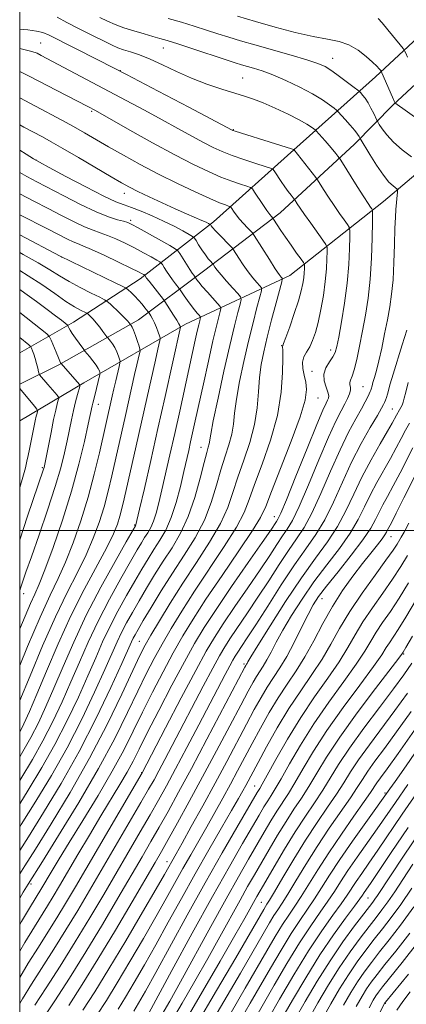
# Model space of a CAD drawing. Extents: x 2057300 to 2060200, y 287300 to 290200.
# Drawn here: x 2057500 to 2057620, y 289353 to 289658 of the extents above; entities that cross this region are included whole.
import ezdxf

# ---------------------------------------------------------------- set-up
doc = ezdxf.new("R2010")
doc.units = 0
doc.header["$MEASUREMENT"] = 0
for name, color, linetype, lineweight in [('BREAKLINE DTM HARD', 7, 'Continuous', 0), ('CONTOUR INDEX', 41, 'Continuous', 13), ('CONTOUR INTERMEDIATE', 44, 'Continuous', 0), ('GRID LINE', 7, 'Continuous', 0), ('SPOT ELEVATION DTM', 2, 'Continuous', 13)]:
    doc.layers.add(name, color=color, linetype=linetype, lineweight=lineweight)

msp = doc.modelspace()

# ---------------------------------------------------------------- linework, layer by layer
at = {"layer": 'BREAKLINE DTM HARD', "extrusion": (0.4145573799505872, -0.1817780316048475, 0.8916831982012287), "elevation": 801261.5475791617, "flags": 128}
msp.add_lwpolyline([(1091427.287753799, -1576044.382200794), (1091442.669002668, -1576057.243951384), (1091463.263360524, -1576072.354630539)], dxfattribs=at)
at = {"layer": 'BREAKLINE DTM HARD', "extrusion": (0.3628754602065734, -0.1915046560024367, 0.9119470199026126), "elevation": 692133.4391089279, "flags": 128}
msp.add_lwpolyline([(1216378.315567696, -1535747.037085126), (1216389.278375998, -1535755.745178152), (1216413.031295398, -1535772.513070684)], dxfattribs=at)
at = {"layer": 'BREAKLINE DTM HARD'}
for points in [[(2057615.67, 289631.79, 1022.14), (2057652.2, 289665.67, 1012.97), (2057683.32, 289689.68, 1005.09), (2057709.93, 289714.41, 996.09), (2057729.74, 289734.02, 987.15), (2057753.33, 289748.66, 976.29), (2057774.5, 289765.91, 968.53)], [(2057537.29, 289577.96, 1046.55), (2057560.04, 289595.5, 1037.61), (2057584.84, 289617.82, 1030.02), (2057610.16, 289640.42, 1022.51), (2057630.51, 289659.25, 1016.81), (2057649.01, 289678.04, 1011.42), (2057664.96, 289690.71, 1008.12), (2057669.52, 289692.65, 1007.24)], [(2057500, 289533.948, 1061.719), (2057519.88, 289545.71, 1055.64), (2057551.35, 289563.9, 1045.49), (2057583.66, 289578.94, 1035.29), (2057612.68, 289601.86, 1027.04), (2057641.94, 289626.63, 1020.08), (2057670.71, 289648.75, 1012.6), (2057683.72, 289662.71, 1007.7)], [(2057536.75, 289565.18, 1049.32), (2057556.89, 289580.3, 1040.95), (2057580.69, 289598.38, 1033.27), (2057603.66, 289619.62, 1026.65), (2057615.67, 289631.79, 1022.14)]]:
    msp.add_polyline3d(points, dxfattribs=at)
at = {"layer": 'CONTOUR INDEX', "flags": 128}
for points, elevation in [([(2057620.081, 289646.472), (2057619.539, 289647.729), (2057619.195, 289648.482), (2057618.738, 289649.164), (2057617.775, 289650.362), (2057614.043, 289654.922), (2057612.245, 289657.09), (2057610.967, 289658.425)], 1020), ([(2057500, 289369.916), (2057501.628, 289372.611), (2057504.58, 289377.415), (2057508.648, 289383.915), (2057510.4, 289386.802), (2057512.368, 289390.129), (2057518.019, 289399.77), (2057521.587, 289405.814), (2057525.14, 289411.761), (2057531.056, 289421.5), (2057533.287, 289425.304), (2057535.093, 289428.646), (2057536.964, 289432.351), (2057539.497, 289437.394), (2057543.066, 289444.344), (2057547.15, 289452.156), (2057551.002, 289459.382), (2057554.142, 289465.037), (2057557.13, 289469.994), (2057560.792, 289475.59), (2057565.62, 289482.672), (2057570.778, 289490.127), (2057575.1, 289496.349), (2057577.721, 289500.151), (2057579.523, 289502.817), (2057579.965, 289503.53), (2057580.825, 289505.356), (2057582.596, 289509.569), (2057585.537, 289516.831), (2057588.971, 289525.369), (2057591.985, 289532.799), (2057593.889, 289537.32), (2057594.874, 289539.472), (2057595.351, 289540.376), (2057595.642, 289541.007), (2057595.719, 289541.749), (2057595.465, 289542.837), (2057594.857, 289544.429), (2057594.26, 289546.371), (2057594.135, 289548.434), (2057594.787, 289550.415), (2057595.895, 289552.216), (2057596.985, 289553.766), (2057597.708, 289555.132), (2057598.219, 289556.93), (2057598.8, 289559.912), (2057599.644, 289564.574), (2057600.596, 289570.389), (2057601.411, 289576.572), (2057601.906, 289582.39), (2057602.137, 289587.322), (2057602.22, 289590.897), (2057602.224, 289592.865), (2057602.03, 289593.86), (2057601.47, 289594.732), (2057600.432, 289596.164), (2057599.015, 289598.161), (2057597.371, 289600.556), (2057595.667, 289603.145), (2057594.116, 289605.568), (2057592.261, 289608.499), (2057591.72, 289609.261), (2057584.857, 289617.912), (2057584.801, 289617.935), (2057584.151, 289618.143), (2057579.207, 289619.662), (2057566.741, 289623.557), (2057566.01, 289623.801), (2057565.806, 289623.888), (2057552.35, 289631.025), (2057542.918, 289635.993), (2057533.116, 289641.102), (2057524.403, 289645.568), (2057509.095, 289653.299), (2057507.152, 289654.121), (2057505.258, 289654.558), (2057502.573, 289654.911), (2057500, 289655.178)], 1030), ([(2057500, 289408.26), (2057500.51, 289409.058), (2057505.036, 289416.248), (2057509.848, 289424.215), (2057514.666, 289432.778), (2057519.208, 289441.636), (2057523.204, 289450.009), (2057526.382, 289457.003), (2057530.164, 289465.556), (2057531.539, 289468.472), (2057533.091, 289471.452), (2057534.897, 289474.688), (2057536.962, 289478.251), (2057539.279, 289482.17), (2057541.797, 289486.317), (2057544.454, 289490.529), (2057547.172, 289494.729), (2057549.811, 289499.208), (2057552.215, 289504.348), (2057554.253, 289510.292), (2057555.886, 289516.23), (2057557.1, 289521.119), (2057557.902, 289524.199), (2057558.376, 289525.867), (2057558.628, 289526.808), (2057559.138, 289529.801), (2057559.952, 289533.987), (2057561.416, 289540.944), (2057563.248, 289549.326), (2057565.051, 289557.295), (2057566.498, 289563.375), (2057567.549, 289567.536), (2057568.232, 289570.108), (2057568.544, 289571.486), (2057568.358, 289572.324), (2057567.514, 289573.341), (2057565.961, 289575.051), (2057564.077, 289577.152), (2057562.351, 289579.136), (2057561.163, 289580.601), (2057560.463, 289581.559), (2057559.898, 289582.428), (2057559.742, 289582.624), (2057559.039, 289583.36), (2057558.368, 289584.143), (2057557.489, 289585.307), (2057556.446, 289586.85), (2057555.412, 289588.468), (2057554.596, 289589.78), (2057554.092, 289590.536), (2057553.54, 289591.02), (2057552.467, 289591.645), (2057550.517, 289592.725), (2057547.801, 289594.168), (2057544.548, 289595.782), (2057541.016, 289597.382), (2057537.573, 289598.821), (2057534.618, 289599.959), (2057532.307, 289600.78), (2057529.82, 289601.76), (2057526.099, 289603.495), (2057520.534, 289606.33), (2057514.335, 289609.589), (2057509.164, 289612.342), (2057506.148, 289613.963), (2057504.275, 289615.046), (2057501.998, 289616.491), (2057500, 289617.773)], 1040), ([(2057500, 289447.284), (2057500.072, 289447.457), (2057503.225, 289455.124), (2057507.082, 289464.318), (2057511.067, 289473.343), (2057514.699, 289480.878), (2057517.869, 289487.091), (2057520.564, 289492.519), (2057522.786, 289497.626), (2057524.606, 289502.561), (2057526.113, 289507.397), (2057527.393, 289512.195), (2057528.524, 289516.956), (2057532.739, 289535.578), (2057535.579, 289548.298), (2057536.261, 289551.253), (2057537.112, 289554.783), (2057537.276, 289555.556), (2057537.237, 289556.138), (2057536.961, 289557.029), (2057536.447, 289558.559), (2057535.82, 289560.384), (2057535.237, 289561.995), (2057534.823, 289562.999), (2057534.565, 289563.492), (2057533.931, 289564.321), (2057533.422, 289564.896), (2057532.467, 289565.876), (2057530.994, 289567.306), (2057527.978, 289570.158), (2057527.138, 289570.912), (2057526.314, 289571.439), (2057524.8, 289572.189), (2057522.121, 289573.495), (2057518.729, 289575.206), (2057515.308, 289577.052), (2057512.322, 289578.843), (2057509.346, 289580.714), (2057505.738, 289582.88), (2057501.092, 289585.464), (2057500, 289586.05)], 1050), ([(2057500, 289513.345), (2057500.986, 289516.533), (2057501.786, 289519.442), (2057502.252, 289521.444), (2057502.653, 289523.294), (2057503.061, 289525.227), (2057504.838, 289534.024), (2057505.154, 289535.451), (2057505.376, 289536.364), (2057505.517, 289536.893), (2057505.553, 289537.206), (2057505.317, 289537.62), (2057504.605, 289538.489), (2057500, 289544.002)], 1060), ([(2057515.251, 289353.082), (2057519.379, 289359.526), (2057524.247, 289367.385), (2057529.626, 289376.342), (2057534.839, 289385.184), (2057541.908, 289397.292), (2057543.893, 289400.731), (2057545.973, 289404.403), (2057548.868, 289409.579), (2057552.515, 289416.181), (2057556.655, 289423.793), (2057560.994, 289431.906), (2057565.086, 289439.64), (2057568.45, 289446.023), (2057570.751, 289450.363), (2057572.245, 289453.089), (2057573.335, 289454.913), (2057575.431, 289458.078), (2057576.577, 289459.987), (2057577.867, 289462.414), (2057579.456, 289465.473), (2057581.523, 289469.248), (2057584.2, 289473.766), (2057587.432, 289478.811), (2057591.119, 289484.108), (2057595.099, 289489.397), (2057598.987, 289494.489), (2057602.335, 289499.21), (2057604.845, 289503.45), (2057606.798, 289507.355), (2057608.619, 289511.132), (2057610.634, 289514.936), (2057614.779, 289522.28), (2057616.565, 289525.58), (2057618.118, 289528.539), (2057619.486, 289531.119), (2057620.71, 289533.29)], 1020), ([(2057539.263, 289349.404), (2057547.131, 289363.87), (2057553.436, 289375.417), (2057559.723, 289386.815), (2057564.938, 289396.095), (2057568.982, 289403.146), (2057574.135, 289411.987), (2057575.647, 289414.547), (2057576.796, 289416.418), (2057577.857, 289418.06), (2057579.136, 289420.094), (2057580.952, 289423.186), (2057583.557, 289427.804), (2057586.95, 289433.64), (2057591.064, 289440.189), (2057595.727, 289446.931), (2057600.344, 289453.29), (2057604.216, 289458.674), (2057606.864, 289462.695), (2057608.704, 289465.776), (2057610.373, 289468.543), (2057612.389, 289471.543), (2057614.793, 289475.008), (2057617.508, 289479.089), (2057620.43, 289483.818)], 1010), ([(2057557.312, 289344.331), (2057563.218, 289354.309), (2057568.364, 289363.121), (2057575.381, 289375.25), (2057577.346, 289378.612), (2057578.742, 289380.902), (2057579.933, 289382.722), (2057581.253, 289384.714), (2057583.029, 289387.531), (2057585.503, 289391.634), (2057588.587, 289396.721), (2057592.111, 289402.3), (2057595.86, 289407.89), (2057602.409, 289417.332), (2057604.498, 289420.498), (2057606.101, 289423.013), (2057607.779, 289425.527), (2057610.012, 289428.622), (2057612.957, 289432.602), (2057616.686, 289437.702), (2057621.188, 289444.022)], 1000), ([(2057581.116, 289348.847), (2057584.448, 289354.689), (2057588.556, 289361.644), (2057592.962, 289368.701), (2057597.207, 289374.977), (2057600.905, 289380.102), (2057603.691, 289383.831), (2057605.336, 289386.064), (2057606.176, 289387.259), (2057606.681, 289388.014), (2057608.633, 289390.864), (2057611.095, 289394.514), (2057615.071, 289400.447), (2057620.282, 289408.17)], 990), ([(2057604.223, 289352.773), (2057606.01, 289355.934), (2057607.439, 289358.232), (2057608.871, 289360.307), (2057610.64, 289362.648), (2057613.078, 289365.706), (2057616.453, 289369.895), (2057620.79, 289375.485)], 980)]:
    msp.add_lwpolyline(points, dxfattribs=dict(at, elevation=elevation))
at = {"layer": 'CONTOUR INTERMEDIATE', "flags": 128}
for points, elevation in [([(2057500, 289361.772), (2057502.659, 289366.122), (2057505.782, 289371.117), (2057508.715, 289375.751), (2057511.492, 289380.185), (2057514.214, 289384.671), (2057517.262, 289389.823), (2057537.925, 289425.089), (2057545.193, 289439.025), (2057550.035, 289448.269), (2057554.506, 289456.722), (2057557.743, 289462.661), (2057560.291, 289466.975), (2057563.049, 289471.208), (2057566.651, 289476.496), (2057570.677, 289482.346), (2057574.442, 289487.858), (2057577.412, 289492.317), (2057579.655, 289495.744), (2057581.387, 289498.346), (2057582.857, 289500.487), (2057584.44, 289503.156), (2057586.544, 289507.497), (2057589.409, 289514.172), (2057592.617, 289521.902), (2057595.587, 289528.924), (2057597.862, 289533.887), (2057599.499, 289537.084), (2057600.679, 289539.223), (2057601.553, 289540.901), (2057602.135, 289542.279), (2057602.409, 289543.412), (2057602.393, 289544.351), (2057602.264, 289545.149), (2057602.232, 289545.858), (2057602.465, 289546.598), (2057602.944, 289547.754), (2057603.607, 289549.781), (2057604.393, 289552.99), (2057605.259, 289557.123), (2057606.165, 289561.783), (2057607.064, 289566.678), (2057607.877, 289571.944), (2057608.517, 289577.823), (2057608.921, 289584.331), (2057609.138, 289590.57), (2057609.237, 289595.417), (2057609.274, 289598.087), (2057609.224, 289599.158), (2057609.044, 289599.548), (2057608.664, 289600.081), (2057607.902, 289601.211), (2057606.547, 289603.296), (2057604.523, 289606.477), (2057599.391, 289614.621), (2057598.889, 289615.381), (2057598.5, 289615.89), (2057597.873, 289616.679), (2057596.975, 289617.786), (2057595.852, 289619.131), (2057594.579, 289620.603), (2057591.852, 289623.667), (2057591.521, 289623.988), (2057591.122, 289624.306), (2057590.367, 289624.86), (2057588.954, 289625.759), (2057586.58, 289627.075), (2057583.115, 289628.812), (2057579.13, 289630.686), (2057575.373, 289632.345), (2057572.355, 289633.544), (2057569.636, 289634.471), (2057562.567, 289636.647), (2057557.965, 289638.175), (2057553.156, 289639.99), (2057548.512, 289642.035), (2057544.205, 289644.082), (2057540.355, 289645.863), (2057537.061, 289647.179), (2057534.332, 289648.11), (2057532.161, 289648.804), (2057530.433, 289649.427), (2057528.63, 289650.216), (2057526.127, 289651.423), (2057522.54, 289653.196), (2057518.428, 289655.266), (2057514.591, 289657.255), (2057511.631, 289658.859)], 1028), ([(2057500, 289353.678), (2057500.897, 289355.141), (2057503.69, 289359.633), (2057510.617, 289370.521), (2057514.335, 289376.455), (2057517.965, 289382.432), (2057521.643, 289388.644), (2057537.548, 289415.834), (2057539.938, 289419.975), (2057541.603, 289422.939), (2057543.105, 289425.713), (2057544.925, 289429.143), (2057547.217, 289433.503), (2057556.826, 289451.873), (2057559.766, 289457.431), (2057561.865, 289461.283), (2057563.517, 289464.08), (2057565.306, 289466.825), (2057570.575, 289474.566), (2057573.783, 289479.368), (2057577.103, 289484.482), (2057580.329, 289489.478), (2057583.25, 289493.875), (2057585.749, 289497.445), (2057588.056, 289500.955), (2057590.492, 289505.426), (2057593.281, 289511.513), (2057596.264, 289518.436), (2057599.189, 289525.05), (2057601.828, 289530.438), (2057604.066, 289534.571), (2057605.813, 289537.645), (2057607.018, 289539.853), (2057607.783, 289541.369), (2057608.244, 289542.364), (2057608.525, 289543.002), (2057608.696, 289543.43), (2057608.811, 289543.786), (2057609.099, 289544.848), (2057609.391, 289545.838), (2057609.849, 289547.331), (2057610.465, 289549.501), (2057611.223, 289552.526), (2057612.091, 289556.467), (2057612.995, 289560.895), (2057613.848, 289565.26), (2057614.577, 289569.203), (2057615.163, 289573.12), (2057615.596, 289577.598), (2057615.882, 289582.969), (2057616.066, 289588.562), (2057616.208, 289593.453), (2057616.355, 289596.956), (2057616.509, 289599.334), (2057616.99, 289604.846), (2057617.011, 289605.366), (2057616.865, 289605.666), (2057615.596, 289606.641), (2057614.331, 289607.864), (2057612.617, 289609.964), (2057610.516, 289613.037), (2057608.398, 289616.402), (2057605.405, 289621.367), (2057605.085, 289621.987), (2057604.638, 289622.664), (2057603.751, 289623.806), (2057602.348, 289625.459), (2057600.765, 289627.26), (2057598.665, 289629.6), (2057598.121, 289630.114), (2057597.342, 289630.727), (2057595.925, 289631.789), (2057593.721, 289633.293), (2057590.642, 289635.138), (2057586.715, 289637.199), (2057582.426, 289639.237), (2057578.373, 289640.986), (2057575.036, 289642.248), (2057572.414, 289643.1), (2057568.714, 289644.172), (2057566.724, 289644.793), (2057563.624, 289645.802), (2057553.651, 289649.096), (2057548.935, 289650.634), (2057545.71, 289651.647), (2057543.447, 289652.306), (2057541.264, 289652.904), (2057538.498, 289653.674), (2057535.361, 289654.595), (2057532.287, 289655.587), (2057529.6, 289656.59), (2057527.19, 289657.622), (2057524.838, 289658.723)], 1026), ([(2057621.323, 289615.636), (2057618.46, 289617.824), (2057615.72, 289620.194), (2057613.637, 289622.434), (2057612.222, 289624.335), (2057611.353, 289625.714), (2057610.888, 289626.496), (2057610.597, 289627.036), (2057609.61, 289629.11), (2057608.779, 289630.762), (2057607.856, 289632.407), (2057606.953, 289633.76), (2057606.165, 289634.768), (2057605.584, 289635.436), (2057605.211, 289635.833), (2057604.686, 289636.277), (2057603.562, 289637.148), (2057601.555, 289638.686), (2057599.054, 289640.56), (2057596.617, 289642.3), (2057594.565, 289643.572), (2057592.292, 289644.587), (2057588.96, 289645.692), (2057584.047, 289647.135), (2057572.827, 289650.3), (2057568.403, 289651.573), (2057564.772, 289652.663), (2057561.403, 289653.72), (2057557.856, 289654.864), (2057554.072, 289656.07), (2057550.09, 289657.28), (2057545.992, 289658.438)], 1024), ([(2057631.133, 289621.737), (2057616.2, 289632.341), (2057616.139, 289632.443), (2057615.922, 289632.908), (2057615.408, 289634.076), (2057612.172, 289641.643), (2057611.925, 289642.145), (2057611.707, 289642.44), (2057611.312, 289642.907), (2057610.554, 289643.717), (2057609.25, 289644.99), (2057607.282, 289646.753), (2057604.786, 289648.659), (2057601.96, 289650.271), (2057598.905, 289651.294), (2057595.34, 289652.016), (2057590.884, 289652.868), (2057585.329, 289654.174), (2057579.149, 289655.809), (2057572.986, 289657.541), (2057567.415, 289659.161)], 1022), ([(2057500, 289378.104), (2057500.596, 289379.1), (2057503.378, 289383.713), (2057506.583, 289388.928), (2057510.051, 289394.821), (2057512.206, 289398.414), (2057515.33, 289403.515), (2057519.547, 289410.322), (2057524.253, 289418.021), (2057528.666, 289425.545), (2057532.212, 289432.101), (2057535.166, 289438.003), (2057538.016, 289443.838), (2057541.128, 289450.022), (2057544.385, 289456.275), (2057547.553, 289462.147), (2057550.524, 289467.399), (2057553.717, 289472.654), (2057557.678, 289478.747), (2057562.675, 289486.127), (2057567.852, 289493.702), (2057572.075, 289499.992), (2057574.59, 289504.099), (2057576.172, 289507.451), (2057577.976, 289512.06), (2057580.81, 289519.258), (2057584.079, 289527.665), (2057586.836, 289535.225), (2057588.359, 289540.388), (2057588.821, 289543.631), (2057588.615, 289545.937), (2057588.121, 289548.106), (2057587.663, 289550.2), (2057587.546, 289552.097), (2057587.986, 289553.732), (2057588.821, 289555.259), (2057589.797, 289556.889), (2057590.71, 289558.831), (2057591.56, 289561.282), (2057592.398, 289564.437), (2057593.247, 289568.382), (2057594.027, 289572.759), (2057594.632, 289577.099), (2057594.988, 289580.977), (2057595.149, 289584.139), (2057595.203, 289586.376), (2057595.175, 289587.643), (2057594.836, 289588.561), (2057593.896, 289589.915), (2057590.127, 289595.11), (2057588.196, 289597.815), (2057586.811, 289599.813), (2057585.942, 289601.12), (2057585.184, 289602.31), (2057584.972, 289602.608), (2057584.024, 289603.818), (2057583.166, 289604.948), (2057582.119, 289606.393), (2057580.965, 289608.07), (2057579.027, 289610.994), (2057578.479, 289611.727), (2057577.71, 289612.174), (2057576.059, 289612.718), (2057573.11, 289613.644), (2057569.408, 289614.841), (2057565.745, 289616.102), (2057562.688, 289617.287), (2057559.931, 289618.54), (2057556.946, 289620.075), (2057553.307, 289622.055), (2057548.989, 289624.441), (2057544.073, 289627.142), (2057538.664, 289630.063), (2057532.984, 289633.095), (2057506.645, 289647.054), (2057505.374, 289647.689), (2057503.77, 289648.284), (2057501.299, 289648.894), (2057500, 289649.141)], 1032), ([(2057500, 289386.287), (2057501.072, 289388.089), (2057502.616, 289390.647), (2057507.046, 289397.677), (2057512.057, 289405.685), (2057518.278, 289415.859), (2057524.416, 289426.377), (2057529.441, 289435.732), (2057533.383, 289443.677), (2057536.535, 289450.283), (2057539.189, 289455.7), (2057541.621, 289460.394), (2057544.103, 289464.911), (2057546.89, 289469.737), (2057550.17, 289475.123), (2057554.113, 289481.258), (2057563.333, 289495.063), (2057567.11, 289501.081), (2057569.506, 289505.647), (2057571.1, 289509.646), (2057572.757, 289514.325), (2057575.083, 289520.585), (2057577.653, 289527.955), (2057579.785, 289535.618), (2057580.971, 289542.8), (2057581.405, 289548.894), (2057581.456, 289553.337), (2057581.434, 289555.781), (2057581.407, 289556.957), (2057581.461, 289557.129), (2057581.736, 289557.86), (2057582.419, 289559.726), (2057583.608, 289563.049), (2057585.029, 289567.15), (2057586.318, 289571.096), (2057587.191, 289574.161), (2057587.697, 289576.436), (2057587.962, 289578.218), (2057588.102, 289579.739), (2057588.165, 289580.979), (2057588.186, 289581.856), (2057588.155, 289582.38), (2057587.879, 289582.935), (2057587.125, 289583.996), (2057585.754, 289585.882), (2057584.021, 289588.292), (2057582.28, 289590.767), (2057580.825, 289592.917), (2057579.723, 289594.609), (2057578.585, 289596.407), (2057578.389, 289596.69), (2057577.938, 289597.177), (2057577.407, 289597.837), (2057576.522, 289599.06), (2057575.25, 289600.93), (2057572.732, 289604.746), (2057572.046, 289605.727), (2057571.428, 289606.203), (2057570.348, 289606.58), (2057568.398, 289607.2), (2057565.65, 289608.142), (2057562.3, 289609.418), (2057558.448, 289611.075), (2057553.83, 289613.287), (2057548.087, 289616.263), (2057541.154, 289620.038), (2057534.134, 289623.95), (2057523.442, 289629.95), (2057521.097, 289631.192), (2057511.316, 289636.282), (2057503.149, 289640.563), (2057500, 289642.105)], 1034), ([(2057500, 289393.8), (2057501.609, 289396.326), (2057504.867, 289401.471), (2057509.734, 289409.245), (2057515.612, 289418.96), (2057521.653, 289429.575), (2057527.111, 289440.063), (2057531.654, 289449.438), (2057535.054, 289456.728), (2057537.251, 289461.378), (2057538.857, 289464.513), (2057540.653, 289467.675), (2057543.256, 289472.075), (2057546.623, 289477.592), (2057550.548, 289483.77), (2057554.77, 289490.171), (2057558.813, 289496.423), (2057562.145, 289502.17), (2057564.422, 289507.195), (2057566.029, 289511.841), (2057567.538, 289516.589), (2057569.356, 289521.794), (2057571.228, 289527.293), (2057572.733, 289532.794), (2057573.579, 289538.043), (2057573.983, 289542.924), (2057574.288, 289547.357), (2057574.787, 289551.362), (2057575.563, 289555.363), (2057576.647, 289559.885), (2057578.014, 289565.186), (2057579.412, 289570.459), (2057581.144, 289576.934), (2057581.324, 289577.832), (2057581.226, 289578.096), (2057580.944, 289578.431), (2057580.321, 289579.286), (2057579.141, 289581.048), (2057577.317, 289583.886), (2057572.601, 289591.347), (2057572.056, 289592.102), (2057571.475, 289592.722), (2057570.51, 289593.714), (2057569.287, 289595.012), (2057568.055, 289596.41), (2057567.02, 289597.721), (2057566.232, 289598.826), (2057565.701, 289599.624), (2057565.395, 289600.061), (2057565.119, 289600.273), (2057564.637, 289600.441), (2057563.686, 289600.756), (2057561.892, 289601.443), (2057558.854, 289602.735), (2057554.347, 289604.784), (2057548.843, 289607.403), (2057542.991, 289610.324), (2057537.354, 289613.298), (2057532.159, 289616.167), (2057527.549, 289618.792), (2057520.052, 289623.123), (2057516.634, 289625.049), (2057513.063, 289626.986), (2057504.898, 289631.31), (2057500, 289633.917)], 1036), ([(2057500, 289401.039), (2057502.689, 289405.264), (2057507.394, 289412.766), (2057512.801, 289421.741), (2057518.397, 289431.695), (2057523.686, 289442), (2057528.239, 289451.501), (2057531.645, 289458.912), (2057534.645, 289465.566), (2057535.175, 289466.696), (2057535.747, 289467.782), (2057536.689, 289469.431), (2057538.287, 289472.144), (2057540.734, 289476.243), (2057543.842, 289481.34), (2057547.333, 289486.867), (2057550.921, 289492.366), (2057554.306, 289497.805), (2057557.18, 289503.259), (2057559.337, 289508.743), (2057560.957, 289514.036), (2057562.319, 289518.854), (2057563.629, 289522.996), (2057564.802, 289526.58), (2057565.681, 289529.801), (2057566.187, 289532.909), (2057566.561, 289536.362), (2057567.12, 289540.672), (2057568.102, 289546.153), (2057569.405, 289552.345), (2057570.849, 289558.59), (2057572.256, 289564.281), (2057573.48, 289568.998), (2057574.382, 289572.369), (2057574.844, 289574.21), (2057574.841, 289575.078), (2057574.37, 289575.719), (2057573.452, 289576.741), (2057572.199, 289578.219), (2057570.746, 289580.092), (2057569.24, 289582.244), (2057567.869, 289584.334), (2057566.23, 289586.907), (2057565.748, 289587.518), (2057564.972, 289588.325), (2057562.036, 289591.335), (2057560.628, 289592.813), (2057559.751, 289593.785), (2057559.322, 289594.315), (2057559.069, 289594.69), (2057558.979, 289594.769), (2057558.804, 289594.871), (2057558.446, 289595.064), (2057557.721, 289595.414), (2057556.427, 289595.99), (2057551.636, 289598.031), (2057548.171, 289599.551), (2057544.139, 289601.385), (2057540.06, 289603.29), (2057536.552, 289604.973), (2057533.96, 289606.279), (2057531.551, 289607.604), (2057528.319, 289609.487), (2057518.242, 289615.423), (2057513.34, 289618.279), (2057509.747, 289620.319), (2057507.015, 289621.811), (2057501.272, 289624.883), (2057500, 289625.579)], 1038), ([(2057500, 289415.493), (2057502.678, 289419.73), (2057506.896, 289426.69), (2057510.935, 289433.862), (2057514.731, 289441.271), (2057518.169, 289448.518), (2057521.12, 289455.094), (2057523.537, 289460.66), (2057525.683, 289465.546), (2057527.903, 289470.249), (2057530.435, 289475.122), (2057533.105, 289479.946), (2057535.637, 289484.358), (2057537.825, 289488.096), (2057539.752, 289491.295), (2057541.575, 289494.19), (2057543.411, 289497.039), (2057545.219, 289500.19), (2057546.923, 289504.016), (2057548.451, 289508.703), (2057549.767, 289513.699), (2057550.844, 289518.27), (2057552.342, 289524.782), (2057552.942, 289527.437), (2057554.381, 289533.954), (2057556.882, 289545.402), (2057558.436, 289552.456), (2057559.854, 289558.758), (2057560.919, 289563.287), (2057561.64, 289566.176), (2057562.082, 289567.846), (2057562.267, 289568.737), (2057562.057, 289569.37), (2057561.272, 289570.29), (2057558.106, 289573.791), (2057556.534, 289575.58), (2057555.475, 289576.853), (2057554.874, 289577.643), (2057554.314, 289578.464), (2057553.904, 289578.996), (2057553.433, 289579.659), (2057552.682, 289580.789), (2057551.635, 289582.435), (2057549.593, 289585.716), (2057548.995, 289586.59), (2057548.186, 289587.24), (2057546.474, 289588.226), (2057536.698, 289593.679), (2057534.713, 289594.754), (2057533.455, 289595.322), (2057532.189, 289595.702), (2057530.277, 289596.204), (2057527.483, 289597.092), (2057523.668, 289598.617), (2057518.852, 289600.901), (2057513.683, 289603.545), (2057505.274, 289607.955), (2057502.204, 289609.6), (2057500, 289610.862)], 1042), ([(2057500, 289422.708), (2057500.32, 289423.212), (2057503.944, 289429.164), (2057507.205, 289434.945), (2057510.254, 289440.907), (2057513.133, 289447.026), (2057515.858, 289453.185), (2057518.48, 289459.313), (2057521.203, 289465.536), (2057524.266, 289472.025), (2057527.779, 289478.792), (2057531.314, 289485.203), (2057534.312, 289490.465), (2057536.37, 289494.022), (2057537.707, 289496.272), (2057538.696, 289497.851), (2057539.643, 289499.32), (2057540.576, 289500.946), (2057541.454, 289502.919), (2057542.263, 289505.425), (2057543.085, 289508.623), (2057544.031, 289512.668), (2057546.518, 289523.496), (2057547.992, 289530.017), (2057549.543, 289536.99), (2057554.35, 289558.897), (2057554.981, 289561.705), (2057555.435, 289563.638), (2057555.743, 289564.872), (2057555.932, 289565.585), (2057556.011, 289565.965), (2057555.921, 289566.235), (2057555.586, 289566.628), (2057554.955, 289567.33), (2057554.082, 289568.355), (2057553.049, 289569.669), (2057551.949, 289571.199), (2057550.931, 289572.697), (2057549.709, 289574.544), (2057549.409, 289574.965), (2057548.28, 289576.409), (2057547.351, 289577.625), (2057546.365, 289578.976), (2057545.463, 289580.299), (2057544.717, 289581.454), (2057544.185, 289582.307), (2057543.85, 289582.796), (2057543.397, 289583.161), (2057542.437, 289583.714), (2057540.691, 289584.686), (2057538.306, 289585.99), (2057535.539, 289587.457), (2057532.635, 289588.925), (2057529.791, 289590.27), (2057527.195, 289591.37), (2057524.935, 289592.182), (2057522.706, 289592.95), (2057520.107, 289593.993), (2057516.835, 289595.547), (2057512.99, 289597.51), (2057508.774, 289599.699), (2057504.399, 289601.947), (2057500, 289604.225)], 1044), ([(2057500, 289430.019), (2057500.992, 289431.638), (2057503.474, 289436.029), (2057505.777, 289440.543), (2057508.098, 289445.535), (2057510.596, 289451.276), (2057513.423, 289457.967), (2057516.722, 289465.526), (2057520.63, 289473.802), (2057525.123, 289482.462), (2057529.522, 289490.46), (2057532.987, 289496.571), (2057535.817, 289501.512), (2057535.916, 289501.781), (2057536.263, 289503.133), (2057537.102, 289506.655), (2057538.598, 289513.078), (2057540.584, 289521.724), (2057542.813, 289531.559), (2057545.037, 289541.527), (2057549.758, 289562.958), (2057549.75, 289563.035), (2057549.708, 289563.167), (2057549.603, 289563.438), (2057549.312, 289564.013), (2057548.688, 289565.074), (2057547.666, 289566.693), (2057544.935, 289570.87), (2057544.495, 289571.48), (2057540.048, 289577.163), (2057539.29, 289578.163), (2057538.705, 289579.003), (2057538.607, 289579.082), (2057538.4, 289579.201), (2057537.93, 289579.456), (2057536.759, 289580.055), (2057534.38, 289581.234), (2057530.556, 289583.097), (2057526.126, 289585.217), (2057522.201, 289587.038), (2057519.592, 289588.159), (2057517.93, 289588.808), (2057516.546, 289589.37), (2057514.818, 289590.193), (2057508.578, 289593.378), (2057500, 289597.726)], 1046), ([(2057500, 289437.619), (2057501.299, 289440.179), (2057503.063, 289444.043), (2057505.334, 289449.366), (2057508.326, 289456.548), (2057511.913, 289464.942), (2057515.887, 289473.64), (2057519.997, 289481.82), (2057526.94, 289494.819), (2057529.006, 289499.025), (2057530.251, 289502.05), (2057531.031, 289504.479), (2057531.672, 289506.892), (2057532.372, 289509.856), (2057536.108, 289526.208), (2057537.763, 289533.51), (2057539.399, 289540.84), (2057542.037, 289552.77), (2057542.794, 289556.136), (2057543.426, 289558.826), (2057543.515, 289559.264), (2057543.474, 289559.644), (2057543.27, 289560.291), (2057542.884, 289561.429), (2057542.363, 289562.869), (2057541.77, 289564.32), (2057541.171, 289565.539), (2057540.636, 289566.468), (2057540, 289567.448), (2057539.794, 289567.73), (2057538.802, 289568.984), (2057537.905, 289570.064), (2057536.813, 289571.292), (2057535.613, 289572.533), (2057534.478, 289573.64), (2057533.602, 289574.469), (2057533, 289574.979), (2057531.963, 289575.56), (2057529.604, 289576.713), (2057512.578, 289584.954), (2057500, 289591.5)], 1048), ([(2057500, 289458.256), (2057502.433, 289464.143), (2057506.33, 289473.248), (2057509.426, 289479.996), (2057511.91, 289485.18), (2057514.188, 289490.22), (2057516.566, 289496.226), (2057518.961, 289503.071), (2057521.195, 289510.316), (2057523.114, 289517.499), (2057524.677, 289524.056), (2057528.594, 289541.555), (2057529.121, 289543.826), (2057529.729, 289546.369), (2057530.798, 289550.74), (2057531.047, 289551.82), (2057531.075, 289552.41), (2057530.904, 289553.015), (2057530.56, 289554.017), (2057530.067, 289555.298), (2057529.452, 289556.618), (2057528.758, 289557.767), (2057528.089, 289558.674), (2057527.261, 289559.667), (2057526.999, 289560.005), (2057525.781, 289561.661), (2057524.769, 289562.994), (2057523.695, 289564.329), (2057522.71, 289565.437), (2057521.895, 289566.27), (2057521.313, 289566.826), (2057520.968, 289567.135), (2057520.63, 289567.351), (2057518.845, 289568.242), (2057516.993, 289569.28), (2057514.338, 289570.948), (2057510.848, 289573.327), (2057506.814, 289576.106), (2057502.612, 289578.877), (2057500, 289580.448)], 1052), ([(2057500, 289469.569), (2057501.652, 289473.524), (2057503.333, 289477.447), (2057504.668, 289480.387), (2057506.016, 289483.429), (2057507.812, 289487.921), (2057510.338, 289494.79), (2057513.251, 289503.281), (2057516.055, 289512.221), (2057518.342, 289520.542), (2057520.055, 289527.61), (2057521.227, 289532.897), (2057522.464, 289538.638), (2057522.661, 289539.438), (2057523.278, 289541.844), (2057524.867, 289548.282), (2057524.918, 289548.706), (2057524.847, 289549.001), (2057524.672, 289549.476), (2057524.314, 289550.213), (2057523.667, 289551.241), (2057522.693, 289552.534), (2057521.613, 289553.856), (2057520.193, 289555.536), (2057519.823, 289556.006), (2057518.38, 289557.978), (2057517.282, 289559.516), (2057516.287, 289560.973), (2057515.621, 289562.058), (2057515.246, 289562.775), (2057515.059, 289563.205), (2057514.938, 289563.449), (2057514.684, 289563.703), (2057514.08, 289564.184), (2057512.927, 289565.083), (2057511.108, 289566.477), (2057508.525, 289568.416), (2057505.195, 289570.868), (2057501.584, 289573.465), (2057500, 289574.561)], 1054), ([(2057500, 289481.484), (2057500.256, 289482.195), (2057501.949, 289487.118), (2057503.625, 289491.923), (2057505.994, 289498.679), (2057508.638, 289506.36), (2057511.021, 289513.632), (2057512.734, 289519.462), (2057513.882, 289524.023), (2057514.701, 289527.79), (2057516.037, 289534.273), (2057516.671, 289537.158), (2057517.316, 289539.825), (2057517.907, 289542.096), (2057518.596, 289544.642), (2057518.662, 289544.999), (2057518.61, 289545.124), (2057512.79, 289551.803), (2057512.688, 289551.965), (2057512.45, 289552.443), (2057511.985, 289553.495), (2057511.255, 289555.239), (2057509.746, 289558.925), (2057509.261, 289559.944), (2057508.402, 289560.853), (2057506.432, 289562.429), (2057500, 289567.469)], 1056), ([(2057504.721, 289353.144), (2057508.186, 289358.52), (2057512.518, 289365.29), (2057517.179, 289372.724), (2057521.715, 289380.192), (2057526.025, 289387.464), (2057537.339, 289406.816), (2057540.356, 289412.024), (2057542.939, 289416.557), (2057545.437, 289421.061), (2057548.285, 289426.337), (2057551.758, 289432.878), (2057555.479, 289439.943), (2057563.617, 289455.477), (2057565.026, 289458.141), (2057565.987, 289459.905), (2057566.744, 289461.186), (2057567.563, 289462.443), (2057568.713, 289464.143), (2057570.474, 289466.785), (2057573.125, 289470.877), (2057576.795, 289476.648), (2057581.002, 289483.212), (2057585.114, 289489.404), (2057588.641, 289494.402), (2057591.671, 289498.755), (2057594.44, 289503.354), (2057597.152, 289508.854), (2057599.911, 289514.969), (2057602.791, 289521.176), (2057605.787, 289526.973), (2057608.575, 289531.931), (2057610.752, 289535.643), (2057612.039, 289537.864), (2057612.662, 289539.018), (2057612.97, 289539.692), (2057613.253, 289540.383), (2057613.558, 289541.215), (2057613.874, 289542.219), (2057614.738, 289545.404), (2057615.614, 289548.374), (2057618.457, 289557.454), (2057619.832, 289562.001)], 1024), ([(2057500, 289497.185), (2057502.465, 289504.457), (2057507.378, 289518.97), (2057507.538, 289519.545), (2057507.761, 289520.582), (2057509.701, 289530.407), (2057510.514, 289534.356), (2057511.164, 289537.272), (2057511.633, 289539.185), (2057511.936, 289540.32), (2057512.073, 289540.927), (2057511.974, 289541.328), (2057511.557, 289541.868), (2057508.717, 289545.231), (2057506.141, 289548.187), (2057505.983, 289548.534), (2057505.834, 289549.166), (2057505.586, 289550.287), (2057505.244, 289551.731), (2057504.839, 289553.238), (2057504.409, 289554.58), (2057504.011, 289555.664), (2057503.708, 289556.424), (2057503.466, 289556.891), (2057502.872, 289557.458), (2057500, 289559.723)], 1058), ([(2057507.426, 289349.226), (2057510.889, 289354.527), (2057515.404, 289361.572), (2057520.467, 289369.677), (2057525.598, 289378.155), (2057530.423, 289386.31), (2057537.898, 289399.098), (2057540.616, 289403.773), (2057543.165, 289408.213), (2057545.93, 289413.119), (2057549.192, 289419.032), (2057553.198, 289426.452), (2057557.997, 289435.48), (2057569.744, 289457.793), (2057569.989, 289458.226), (2057570.27, 289458.651), (2057570.424, 289458.907), (2057570.696, 289459.392), (2057571.605, 289460.916), (2057573.77, 289464.446), (2057577.563, 289470.529), (2057582.358, 289478.037), (2057587.283, 289485.422), (2057591.623, 289491.504), (2057595.298, 289496.573), (2057598.388, 289501.282), (2057601.009, 289506.168), (2057603.432, 289511.291), (2057605.966, 289516.59), (2057608.793, 289521.923), (2057611.582, 289526.822), (2057613.875, 289530.736), (2057615.345, 289533.288), (2057616.706, 289535.759), (2057617.63, 289537.365), (2057618.036, 289538.102), (2057618.383, 289538.833), (2057618.711, 289539.727), (2057619.07, 289540.984), (2057619.543, 289542.856), (2057620.329, 289545.807)], 1022), ([(2057519.599, 289351.613), (2057523.243, 289357.29), (2057527.655, 289364.455), (2057532.83, 289373.117), (2057538.004, 289381.922), (2057542.222, 289389.169), (2057544.793, 289393.624), (2057548.435, 289400.044), (2057550.266, 289403.299), (2057553.137, 289408.442), (2057556.712, 289414.9), (2057560.507, 289421.842), (2057564.108, 289428.541), (2057570.233, 289440.095), (2057572.65, 289444.616), (2057574.747, 289448.385), (2057576.682, 289451.6), (2057580.591, 289457.504), (2057582.731, 289461.066), (2057585.038, 289465.436), (2057587.307, 289470.029), (2057589.276, 289474.05), (2057590.838, 289477.003), (2057592.507, 289479.586), (2057594.954, 289482.794), (2057598.575, 289487.29), (2057602.675, 289492.406), (2057606.283, 289497.139), (2057608.682, 289500.733), (2057610.163, 289503.419), (2057611.272, 289505.675), (2057612.475, 289507.949), (2057613.921, 289510.567), (2057615.683, 289513.824), (2057617.765, 289517.84), (2057621.725, 289525.612)], 1018), ([(2057523.916, 289350.091), (2057526.855, 289354.624), (2057530.214, 289360.069), (2057534.159, 289366.678), (2057538.319, 289373.792), (2057542.19, 289380.529), (2057545.397, 289386.22), (2057550.538, 289395.442), (2057552.978, 289399.728), (2057557.941, 289408.363), (2057560.442, 289412.783), (2057562.902, 289417.199), (2057565.259, 289421.506), (2057567.489, 289425.655), (2057572.016, 289434.167), (2057574.55, 289438.869), (2057577.249, 289443.681), (2057580.029, 289448.287), (2057582.817, 289452.491), (2057585.589, 289456.581), (2057588.334, 289460.966), (2057591.06, 289465.925), (2057593.851, 289471.228), (2057596.81, 289476.515), (2057599.983, 289481.467), (2057603.183, 289485.938), (2057606.164, 289489.822), (2057608.713, 289493.033), (2057610.747, 289495.569), (2057612.213, 289497.447), (2057613.106, 289498.72), (2057613.603, 289499.571), (2057613.925, 289500.218), (2057615.09, 289502.439), (2057616.587, 289505.368), (2057618.964, 289510.1), (2057623.965, 289520.105)], 1016), ([(2057530.468, 289351.957), (2057532.774, 289355.684), (2057535.487, 289360.238), (2057538.634, 289365.663), (2057542.158, 289371.889), (2057546.002, 289378.815), (2057550.083, 289386.205), (2057554.315, 289393.789), (2057558.558, 289401.24), (2057562.461, 289407.995), (2057565.616, 289413.428), (2057567.747, 289417.123), (2057569.091, 289419.497), (2057570.011, 289421.171), (2057573.799, 289428.239), (2057576.449, 289433.122), (2057579.751, 289438.976), (2057583.375, 289444.973), (2057587.022, 289450.456), (2057590.495, 289455.461), (2057593.628, 289460.202), (2057596.36, 289464.891), (2057599.058, 289469.748), (2057602.194, 289474.995), (2057606.037, 289480.688), (2057610.029, 289486.22), (2057613.406, 289490.816), (2057615.601, 289493.915), (2057616.843, 289495.802), (2057618.153, 289497.974), (2057619.007, 289499.504), (2057620.478, 289502.311)], 1014), ([(2057535.333, 289351.298), (2057536.816, 289353.799), (2057538.948, 289357.534), (2057542.127, 289363.25), (2057551.886, 289381.027), (2057557.446, 289391.033), (2057562.701, 289400.296), (2057567.217, 289408.121), (2057573.529, 289418.925), (2057574.319, 289420.202), (2057575.084, 289421.518), (2057576.661, 289424.356), (2057579.343, 289429.232), (2057582.913, 289435.497), (2057587.021, 289442.214), (2057591.315, 289448.585), (2057595.412, 289454.362), (2057598.922, 289459.438), (2057601.612, 289463.793), (2057603.881, 289467.762), (2057606.284, 289471.769), (2057609.213, 289476.116), (2057612.411, 289480.614), (2057615.457, 289484.952), (2057618.015, 289488.866), (2057620.1, 289492.276)], 1012), ([(2057544.02, 289350.134), (2057546.442, 289354.389), (2057549.795, 289360.416), (2057559.191, 289377.559), (2057563.888, 289386.077), (2057567.734, 289392.925), (2057570.817, 289398.3), (2057575.69, 289406.665), (2057577.765, 289410.169), (2057579.647, 289413.229), (2057583.189, 289418.671), (2057585.243, 289422.015), (2057587.771, 289426.377), (2057590.987, 289431.783), (2057595.106, 289438.163), (2057600.138, 289445.278), (2057605.276, 289452.218), (2057609.51, 289457.911), (2057612.117, 289461.598), (2057613.528, 289463.79), (2057614.463, 289465.317), (2057617.175, 289469.402), (2057619.558, 289473.225), (2057622.844, 289478.769)], 1008), ([(2057546.641, 289347.493), (2057550.318, 289353.765), (2057554.258, 289360.593), (2057558.213, 289367.564), (2057561.956, 289374.284), (2057568.23, 289385.662), (2057570.583, 289389.851), (2057572.659, 289393.466), (2057577.245, 289401.343), (2057579.882, 289405.791), (2057582.497, 289410.039), (2057584.932, 289413.775), (2057587.241, 289417.247), (2057589.535, 289420.844), (2057591.985, 289424.949), (2057595.025, 289429.927), (2057599.148, 289436.138), (2057604.549, 289443.624), (2057610.208, 289451.146), (2057617.369, 289460.5), (2057618.552, 289462.09), (2057618.741, 289462.398), (2057619.557, 289463.796), (2057621.609, 289467.361)], 1006), ([(2057551.096, 289347.99), (2057556.615, 289357.396), (2057562.074, 289366.796), (2057566.631, 289374.713), (2057569.673, 289380.055), (2057573.432, 289386.777), (2057576.198, 289391.557), (2057578.8, 289396.021), (2057582, 289401.413), (2057585.348, 289406.849), (2057588.47, 289411.632), (2057591.294, 289415.824), (2057593.826, 289419.674), (2057598.738, 289427.65), (2057602.097, 289432.695), (2057606.53, 289438.83), (2057611.372, 289445.281), (2057615.72, 289451.019), (2057618.937, 289455.363), (2057621.464, 289459.014)], 1004), ([(2057554.683, 289346.989), (2057560.983, 289357.694), (2057566.882, 289367.82), (2057575.558, 289382.798), (2057576.103, 289383.701), (2057576.539, 289384.377), (2057577.331, 289385.65), (2057578.897, 289388.271), (2057581.512, 289392.714), (2057584.875, 289398.344), (2057588.541, 289404.249), (2057592.109, 289409.664), (2057595.359, 289414.422), (2057598.117, 289418.503), (2057600.329, 289421.984), (2057602.42, 289425.331), (2057604.938, 289429.111), (2057608.271, 289433.726), (2057616.203, 289444.361), (2057620.085, 289449.732)], 1002), ([(2057565.452, 289350.924), (2057569.847, 289358.422), (2057576.503, 289369.938), (2057579.133, 289374.426), (2057581.38, 289378.103), (2057583.327, 289381.067), (2057585.176, 289383.778), (2057587.161, 289386.791), (2057592.299, 289395.098), (2057595.682, 289400.352), (2057599.611, 289406.115), (2057603.518, 289411.668), (2057606.7, 289416.162), (2057608.668, 289419.013), (2057610.62, 289421.944), (2057611.754, 289423.518), (2057613.749, 289426.263), (2057617.169, 289431.043), (2057622.291, 289438.313)], 998), ([(2057568.23, 289348.427), (2057571.397, 289353.834), (2057577.626, 289364.626), (2057580.92, 289370.24), (2057584.019, 289375.305), (2057586.721, 289379.411), (2057589.099, 289382.843), (2057591.294, 289386.051), (2057593.48, 289389.467), (2057595.974, 289393.423), (2057599.126, 289398.229), (2057603.082, 289403.954), (2057607.166, 289409.702), (2057614.592, 289420.076), (2057616.251, 289422.427), (2057619.622, 289427.226), (2057625.082, 289435.024)], 996), ([(2057572.968, 289349.28), (2057578.749, 289359.314), (2057582.708, 289366.054), (2057586.657, 289372.506), (2057590.114, 289377.756), (2057593.022, 289381.907), (2057595.426, 289385.311), (2057597.432, 289388.332), (2057599.375, 289391.368), (2057601.645, 289394.824), (2057604.499, 289398.956), (2057610.699, 289407.73), (2057616.328, 289415.864), (2057620.209, 289421.406)], 994), ([(2057576.998, 289349.003), (2057580.471, 289355.043), (2057584.89, 289362.556), (2057589.474, 289370.018), (2057593.561, 289376.193), (2057596.951, 289380.982), (2057599.558, 289384.571), (2057601.384, 289387.198), (2057604.163, 289391.419), (2057605.915, 289393.959), (2057608.144, 289397.143), (2057610.897, 289401.122), (2057618.48, 289412.261), (2057623.841, 289419.991)], 991.9999999999999), ([(2057585.235, 289348.692), (2057588.412, 289354.318), (2057592.122, 289360.6), (2057596.109, 289366.937), (2057600.097, 289372.773), (2057603.705, 289377.719), (2057606.526, 289381.432), (2057609.302, 289385.033), (2057609.983, 289385.963), (2057610.785, 289387.139), (2057614.793, 289393.193), (2057618.858, 289399.305), (2057623.993, 289406.95)], 988), ([(2057589.353, 289348.536), (2057592.365, 289353.932), (2057595.594, 289359.433), (2057598.942, 289364.761), (2057602.291, 289369.657), (2057605.439, 289373.952), (2057608.164, 289377.5), (2057610.334, 289380.266), (2057612.177, 289382.649), (2057614.009, 289385.162), (2057616.116, 289388.246), (2057618.647, 289392.075), (2057621.721, 289396.754)], 986.0000000000001), ([(2057593.472, 289348.381), (2057596.318, 289353.545), (2057599.066, 289358.267), (2057601.774, 289362.585), (2057604.484, 289366.54), (2057607.173, 289370.184), (2057609.802, 289373.569), (2057612.374, 289376.809), (2057615.051, 289380.266), (2057618.035, 289384.36), (2057621.448, 289389.353)], 984), ([(2057600.27, 289353.159), (2057602.538, 289357.101), (2057604.607, 289360.409), (2057606.677, 289363.424), (2057608.906, 289366.416), (2057611.44, 289369.637), (2057614.414, 289373.353), (2057617.925, 289377.882), (2057622.061, 289383.559)], 982), ([(2057608.175, 289352.387), (2057609.482, 289354.768), (2057610.272, 289356.056), (2057611.064, 289357.191), (2057612.374, 289358.881), (2057618.438, 289366.354), (2057623.23, 289372.429)], 978), ([(2057596.218, 289321.076), (2057613.104, 289353.88), (2057613.257, 289354.075), (2057620.424, 289362.814)], 976), ([(2057616.786, 289351.612), (2057618.667, 289354.308), (2057620.911, 289357.255)], 974)]:
    msp.add_lwpolyline(points, dxfattribs=dict(at, elevation=elevation))
at = {"layer": 'GRID LINE', "flags": 128}
for points in [[(2057500, 287500), (2060000, 287500), (2060000, 290000), (2057500, 290000), (2057500, 287500)], [(2060000, 289500), (2057500, 289500)]]:
    msp.add_lwpolyline(points, dxfattribs=at)
at = {"layer": 'SPOT ELEVATION DTM'}
for p in [(2057506.49, 289650.88, 1031.1), (2057544.5, 289649.3, 1026.8), (2057596.95, 289646.16, 1023.3), (2057531.14, 289642.27, 1030), (2057569.04, 289640.05, 1027.1), (2057522.32, 289629.73, 1034.2), (2057566.16, 289624.04, 1029.92), (2057505.07, 289614.72, 1039.94), (2057532.44, 289604.39, 1038.6), (2057534.32, 289596.04, 1041.7), (2057512.95, 289584.7, 1048.02), (2057581.1, 289557.2, 1034.1), (2057596.3, 289555.86, 1030.5), (2057590.48, 289549.27, 1030.5), (2057606.28, 289544.57, 1027), (2057592.42, 289541.01, 1031.1), (2057524.35, 289539.03, 1053.34), (2057615.35, 289537.68, 1022.9), (2057556.16, 289525.76, 1040.7), (2057507.05, 289519.45, 1058.18), (2057578.88, 289504.36, 1030.69), (2057535.63, 289501.75, 1046.13), (2057614.96, 289498.09, 1015.22), (2057501.19, 289480.45, 1055.43), (2057593.57, 289479, 1017.28), (2057537.03, 289465.79, 1036.98), (2057618.92, 289461.8, 1005.82), (2057569.47, 289458.74, 1022.31), (2057537.77, 289425.07, 1028.06), (2057572.72, 289420.98, 1012.86), (2057613.12, 289418.79, 996.24), (2057545.61, 289397.6, 1018.61), (2057503.53, 289390.63, 1033.6), (2057574.85, 289385.03, 1002.95), (2057607.89, 289386.38, 989.0400000000001), (2057613.26, 289353.76, 975.89)]:
    msp.add_point(p, dxfattribs=at)

doc.saveas('drawing.dxf')
